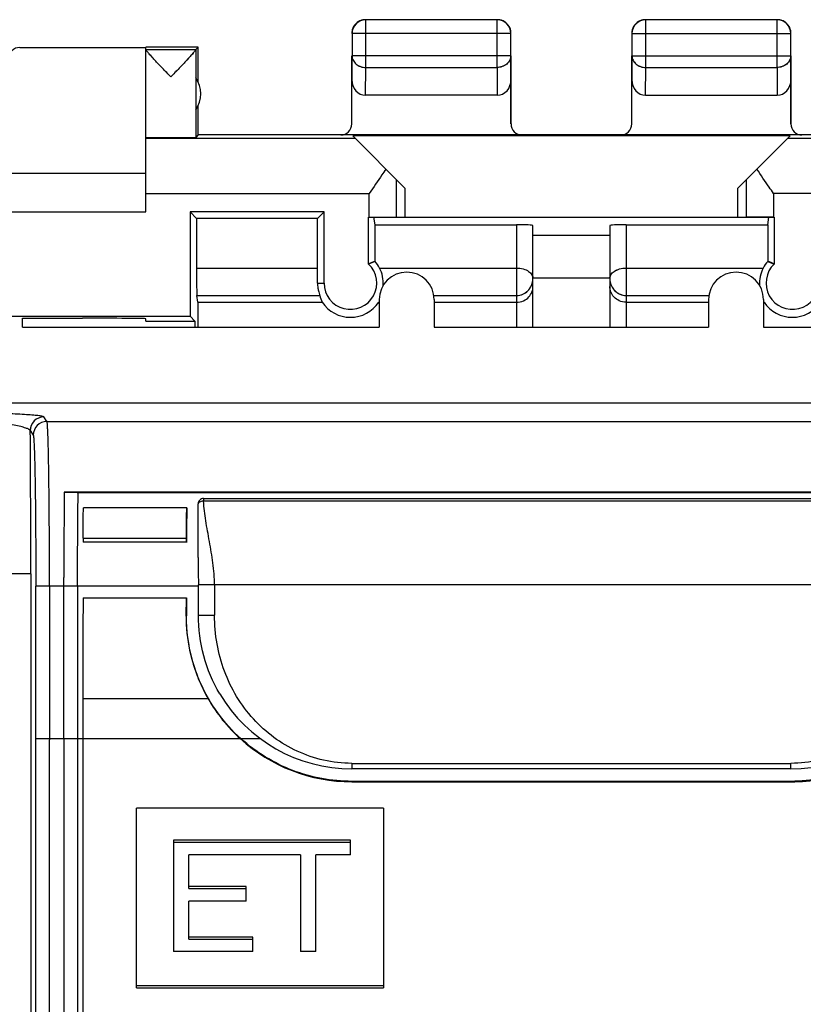
# Model space of a CAD drawing. Units: millimetres. Extents: x -22.4 to 22.4, y -24.5 to 24.5.
# Drawn here: x -10.1 to 4.2, y 6.6 to 24.5 of the extents above; entities that cross this region are included whole.
import ezdxf

# ---------------------------------------------------------------- set-up
doc = ezdxf.new("R2010")
doc.units = ezdxf.units.MM
doc.header["$LTSCALE"] = 30.734
doc.layers.get('0').update_dxf_attribs({"linetype": 'CONTINUOUS'})
for name, color, linetype in [('ASSI', 7, 'CONTINUOUS'), ('DRAFT', 7, 'CONTINUOUS'), ('RACCORDO', 7, 'CONTINUOUS')]:
    doc.layers.add(name, color=color, linetype=linetype)

msp = doc.modelspace()

# ---------------------------------------------------------------- linework, layer by layer
at = {"color": 253, "linetype": 'CONTINUOUS'}
for p, q in [((-3.746, 23.628), (-3.746, 24.496)), ((-1.354, 23.628), (-1.354, 24.496)), ((1.354, 23.628), (1.354, 24.496)), ((3.746, 23.628), (3.746, 24.496)), ((-1.104, 24.246), (-3.996, 24.246)), ((1.104, 24.246), (3.996, 24.246)), ((-4, 23.41), (-3.996, 23.844)), ((-1.104, 23.844), (-3.996, 23.844)), ((-1.104, 23.844), (-1.1, 23.41)), ((1.1, 23.41), (1.104, 23.844)), ((1.104, 23.844), (3.996, 23.844)), ((3.996, 23.844), (4, 23.41)), ((-3.751, 23.123), (-3.746, 23.628)), ((-3.746, 23.628), (-1.354, 23.628)), ((-1.354, 23.628), (-1.349, 23.123)), ((1.349, 23.123), (1.354, 23.628)), ((1.354, 23.628), (3.746, 23.628)), ((3.746, 23.628), (3.751, 23.123)), ((-3.183, 20.9), (-3.183, 21.583)), ((3.183, 21.583), (3.183, 20.9)), ((-7.75, 21.336), (-3.683, 21.336)), ((-3.683, 20.9), (-3.683, 21.336)), ((3.683, 21.336), (3.683, 20.9)), ((7.75, 21.336), (3.683, 21.336)), ((-9.553, 17.18), (-9.608, 17.262)), ((-9.553, 17.18), (9.553, 17.18)), ((-9.858, 17.012), (-9.803, 16.93)), ((6.699, 15.727), (-6.699, 15.727)), ((-9.847, 14.401), (-19.103, 14.401)), ((-9.847, 14.401), (-9.847, -7.756)), ((-9.756, 11.4), (-9.756, 14.177)), ((-9.506, 14.181), (-9.506, 11.4)), ((-6.795, 14.181), (-9.506, 14.181)), ((-9.246, 11.4), (-9.246, 14.181)), ((6.795, 14.2), (-6.795, 14.2)), ((-6.5, 14.2), (-6.5, 13.65)), ((-7.016, 13.634), (-7.014, 13.636)), ((-6.795, 13.65), (-6.5, 13.65)), ((-6.615, 12.125), (-8.9, 12.125)), ((-9.756, 11.4), (-6.032, 11.4)), ((-6.021, 11.4), (-5.667, 11.4)), ((-4, 10.95), (-4, 10.85)), ((-4, 10.95), (4, 10.95)), ((4, 10.85), (4, 10.95)), ((-4, 10.622), (-4, 10.613)), ((4, 10.613), (4, 10.622))]:
    msp.add_line(p, q, dxfattribs=at)
at = {"color": 7, "linetype": 'CONTINUOUS'}
for p, q in [((-1.354, 24.496), (-3.746, 24.496)), ((3.746, 24.496), (1.354, 24.496)), ((-3.996, 24.246), (-3.996, 23.844)), ((-1.104, 23.844), (-1.104, 24.246)), ((1.104, 24.246), (1.104, 23.844)), ((3.996, 23.844), (3.996, 24.246)), ((-10.05, 23.994), (-7.75, 23.994)), ((-6.8, 24), (-7.75, 24)), ((-7.75, 23.956), (-7.75, 23.994)), ((-7.75, 23.956), (-6.844, 23.956)), ((-7.75, 21), (-7.75, 23.954)), ((-6.844, 23.956), (-6.8, 24)), ((-6.844, 23.954), (-6.844, 22.356)), ((-6.8, 23.368), (-6.8, 24)), ((-4, 23.844), (-4, 23.41)), ((-1.1, 23.41), (-1.1, 23.844)), ((1.1, 23.844), (1.1, 23.41)), ((4, 23.41), (4, 23.844)), ((-1.349, 23.123), (-3.751, 23.123)), ((1.349, 23.123), (3.751, 23.123)), ((-6.8, 22.4), (-6.8, 22.932)), ((-3.936, 22.336), (-7.75, 22.336)), ((-6.8, 22.4), (-6.844, 22.356)), ((-3.031, 21.431), (-3.984, 22.384)), ((3.984, 22.384), (-3.984, 22.384)), ((3.031, 21.431), (3.984, 22.384)), ((7.75, 22.336), (3.936, 22.336)), ((-7.75, 21.7), (-14.75, 21.7)), ((-3.031, 21.431), (-3.031, 20.9)), ((3.031, 20.9), (3.031, 21.431)), ((-14.75, 21), (-7.75, 21)), ((-3.183, 20.9), (3.183, 20.9)), ((-3.5, 19.399), (-3.5, 18.9)), ((-2.5, 19.399), (-2.5, 18.9)), ((2.5, 19.399), (2.5, 18.9)), ((3.5, 19.399), (3.5, 18.9)), ((-10, 18.9), (-10, 19.059)), ((-10, 18.9), (-3.5, 18.9)), ((-2.5, 18.9), (2.5, 18.9)), ((3.5, 18.9), (10, 18.9)), ((16.212, 17.512), (-16.212, 17.512)), ((9.237, 15.893), (-9.237, 15.893)), ((-8.986, 15.885), (8.986, 15.885)), ((-6.8, 15.68), (-6.8, 15.676)), ((-6.8, 15.677), (-6.8, 15.676)), ((-6.8, 14.699), (-6.8, 15.676)), ((-6.7, 15.776), (6.7, 15.776)), ((-7.007, 15.603), (-8.889, 15.603)), ((-8.894, 15.05), (-7.012, 15.05)), ((-8.894, 15.05), (-8.894, 14.977)), ((-7.012, 14.977), (-8.894, 14.977)), ((-7.012, 14.977), (-7.012, 15.05)), ((-9.506, 14.181), (-9.756, 14.181)), ((-9.246, 14.181), (-9.246, 14.336)), ((-8.996, 14.181), (-8.996, 11.4)), ((-6.795, 14.181), (-6.795, 14.2)), ((-6.795, 13.65), (-6.795, 14.181)), ((-8.896, 13.964), (-7.014, 13.964)), ((-7.016, 13.634), (-7.014, 13.964)), ((-7.014, 13.964), (-7.014, 13.636)), ((-8.9, 12.125), (-8.9, 11.4)), ((-9.506, 11.4), (-9.507, 11.38)), ((4, 10.85), (-4, 10.85)), ((4, 10.622), (-4, 10.622)), ((-4, 10.613), (4, 10.613)), ((-7.925, 6.86), (-7.925, 10.132)), ((-3.425, 10.132), (-7.925, 10.132)), ((-3.425, 10.132), (-3.425, 6.86)), ((-7.247, 9.548), (-7.247, 7.519)), ((-4.024, 9.548), (-7.247, 9.548)), ((-7.247, 9.512), (-4.024, 9.512)), ((-4.024, 9.282), (-4.024, 9.548)), ((-6.967, 8.668), (-6.967, 9.282)), ((-4.937, 9.282), (-6.967, 9.282)), ((-4.937, 9.282), (-4.937, 7.519)), ((-4.658, 7.519), (-4.658, 9.282)), ((-4.024, 9.282), (-4.658, 9.282)), ((-5.927, 8.704), (-6.967, 8.704)), ((-6.967, 8.668), (-5.927, 8.668)), ((-5.927, 8.439), (-5.927, 8.704)), ((-6.967, 7.749), (-6.967, 8.439)), ((-5.927, 8.439), (-6.967, 8.439)), ((-5.8, 7.785), (-6.967, 7.785)), ((-6.967, 7.749), (-5.8, 7.749)), ((-5.8, 7.519), (-5.8, 7.785)), ((-5.8, 7.519), (-7.247, 7.519)), ((-4.658, 7.519), (-4.937, 7.519)), ((-3.425, 6.896), (-7.925, 6.896)), ((-7.925, 6.86), (-3.425, 6.86))]:
    msp.add_line(p, q, dxfattribs=at)
for centre, radius, start, end in [((-3.746, 24.246), 0.25, 90.0049, 179.9951), ((-3.75, 24.25), 0.25, 120.0052, 149.9948), ((-3.75, 24.249), 0.251, 103.6781, 119.9581), ((-3.75, 24.25), 0.25, 90.003, 103.6354), ((-1.354, 24.246), 0.25, 0.0049, 89.9951), ((-1.35, 24.25), 0.25, 85.324, 89.997), ((-1.35, 24.25), 0.25, 30.0052, 59.9948), ((1.354, 24.246), 0.25, 90.0049, 179.9951), ((1.35, 24.25), 0.25, 120.0051, 149.9949), ((1.35, 24.249), 0.251, 103.678, 119.958), ((1.35, 24.25), 0.25, 90.003, 103.6353), ((3.746, 24.246), 0.25, 0.0049, 89.9951), ((3.75, 24.25), 0.25, 85.324, 89.997), ((3.75, 24.25), 0.25, 30.0051, 59.9949), ((-3.75, 24.25), 0.25, 175.324, 179.997), ((-1.351, 24.25), 0.251, 13.6781, 29.9581), ((-1.35, 24.25), 0.25, 0.003, 13.6354), ((1.35, 24.25), 0.25, 175.324, 179.997), ((3.749, 24.25), 0.251, 13.678, 29.958), ((3.75, 24.25), 0.25, 0.003, 13.6353), ((-7.25, 23.15), 0.5, 324.3638, 35.6362), ((-9.553, 16.93), 0.25, 90.0283, 179.9601), ((130.258, 14.347), 139.504, 179.36537, 180.00472), ((-6.7, 15.676), 0.1, 89.8636, 179.9404), ((108.525, 14.392), 115.538, 179.39949, 179.71008), ((279.709, 12.371), 288.609, 179.68389, 180.04888), ((-4.016, 13.623), 3, 179.7761, 209.9416), ((-4, 13.65), 2.8, 210.7893, 270), ((4, 13.65), 2.8, 270, 329.2344), ((-4.035, 13.603), 2.974, 209.7986, 227.8015), ((-6533.609, 11.609), 6524.103, 359.8591789, 359.9979839), ((6482.16, 11.531), 6491.406, 180.0011549, 180.1408387), ((6060.998, 11.187), 6069.994, 179.9979857, 180.1470277), ((6217.506, 11.346), 6226.406, 179.9995037, 180.1451335), ((-4, 13.632), 3.018, 227.6792, 270.0048)]:
    msp.add_arc(centre, radius, start, end, dxfattribs=at)
at = {"color": 253, "linetype": 'CONTINUOUS'}
for centre, radius, start, end in [((-9.608, 17.011), 0.25, 90.0256, 179.9629), ((-331.628, 14.42), 321.781, 359.99654, 0.46147), ((-6256.328, 11.391), 6246.572, 359.8552696, 0.0000857)]:
    msp.add_arc(centre, radius, start, end, dxfattribs=at)
at = {"color": 7, "linetype": 'CONTINUOUS'}
for centre, major_axis, ratio, start_param, end_param in [((-10.05, 23.794), (0, 0.2), 0.999983, 0, 1.570796), ((-3.75, 23.411), (0.003, 0.289), 0.866014, -4.700754, -3.132866), ((-1.35, 23.411), (-0.003, 0.289), 0.866014, -3.150319, -1.582432), ((1.35, 23.411), (0.003, 0.289), 0.866014, -4.700754, -3.132866), ((3.75, 23.411), (-0.003, 0.289), 0.866014, -3.150319, -1.582432), ((-7.297, 22.356), (0.453, 0), 0.005818, 3.141593, 6.277368), ((-3, 19.399), (0, -0.501), 0.998903, 7.853982, 10.995574), ((3, 19.399), (0, -0.501), 0.998903, 7.853982, 10.995574)]:
    msp.add_ellipse(centre, major_axis=major_axis, ratio=ratio, start_param=start_param, end_param=end_param, dxfattribs=at)
for points in [[(-1.225, 24.467), (-1.257, 24.485), (-1.293, 24.496), (-1.33, 24.499)], [(3.875, 24.467), (3.843, 24.485), (3.807, 24.496), (3.77, 24.499)], [(-3.967, 24.375), (-3.985, 24.343), (-3.996, 24.307), (-3.999, 24.27)], [(1.133, 24.375), (1.115, 24.343), (1.104, 24.307), (1.101, 24.27)]]:
    msp.add_open_spline(points, degree=3, dxfattribs=at)
for points, knots in [([(-7.297, 23.456), (-7.347, 23.509), (-7.422, 23.588), (-7.52, 23.691), (-7.587, 23.763), (-7.648, 23.829), (-7.692, 23.878), (-7.721, 23.911), (-7.736, 23.93), (-7.745, 23.943), (-7.75, 23.951), (-7.75, 23.954)], [0, 0, 0, 0, 0.325902, 0.48272, 0.631049, 0.765869, 0.879662, 0.925426, 0.96167, 0.986841, 1, 1, 1, 1]), ([(-6.844, 23.954), (-6.844, 23.951), (-6.849, 23.943), (-6.859, 23.929), (-6.874, 23.91), (-6.903, 23.877), (-6.947, 23.828), (-7.007, 23.762), (-7.075, 23.69), (-7.172, 23.588), (-7.247, 23.509), (-7.297, 23.456)], [0, 0, 0, 0, 0.013674, 0.039284, 0.075847, 0.121815, 0.235734, 0.370426, 0.518478, 0.674934, 1, 1, 1, 1]), ([(-3.379, 21.779), (-3.402, 21.742), (-3.501, 21.593), (-3.605, 21.447), (-3.683, 21.336)], [0, 0, 0, 0, 0.241515, 1, 1, 1, 1]), ([(3.683, 21.336), (3.657, 21.373), (3.554, 21.52), (3.451, 21.667), (3.379, 21.779)], [0, 0, 0, 0, 0.255858, 1, 1, 1, 1]), ([(-9.506, 14.181), (-9.506, 14.373), (-9.507, 14.749), (-9.51, 15.297), (-9.514, 15.803), (-9.519, 16.19), (-9.523, 16.464), (-9.527, 16.64), (-9.531, 16.792), (-9.535, 16.921), (-9.539, 17.024), (-9.543, 17.093), (-9.546, 17.135), (-9.548, 17.156), (-9.55, 17.17), (-9.552, 17.177), (-9.553, 17.18)], [0, 0, 0, 0, 0.191879, 0.376627, 0.547378, 0.697789, 0.763583, 0.822275, 0.873308, 0.91622, 0.950602, 0.976155, 0.985539, 0.99264, 0.997452, 1, 1, 1, 1]), ([(-9.237, 15.893), (-9.202, 15.893), (-9.153, 15.892), (-9.091, 15.891), (-9.055, 15.89), (-9.026, 15.889), (-9.007, 15.888), (-8.996, 15.887), (-8.991, 15.886), (-8.988, 15.886), (-8.986, 15.885), (-8.986, 15.885)], [0, 0, 0, 0, 0.412662, 0.588487, 0.734639, 0.848683, 0.930309, 0.959175, 0.980259, 0.993743, 1, 1, 1, 1]), ([(-8.996, 14.181), (-8.996, 14.333), (-8.995, 14.901), (-8.991, 15.469), (-8.986, 15.885)], [0, 0, 0, 0, 0.268372, 1, 1, 1, 1]), ([(-6.699, 15.727), (-6.719, 15.727), (-6.755, 15.722), (-6.797, 15.698), (-6.8, 15.68)], [0, 0, 0, 0, 0.509944, 1, 1, 1, 1]), ([(-8.894, 15.05), (-8.894, 15.103), (-8.893, 15.288), (-8.892, 15.472), (-8.889, 15.603)], [0, 0, 0, 0, 0.287946, 1, 1, 1, 1]), ([(-7.012, 15.05), (-7.012, 15.103), (-7.012, 15.288), (-7.01, 15.472), (-7.007, 15.603)], [0, 0, 0, 0, 0.287944, 1, 1, 1, 1]), ([(-6.8, 14.699), (-6.8, 14.658), (-6.798, 14.491), (-6.795, 14.325), (-6.795, 14.2)], [0, 0, 0, 0, 0.248047, 1, 1, 1, 1]), ([(-6.021, 11.4), (-6.176, 11.541), (-6.458, 11.856), (-6.775, 12.404), (-6.971, 13.006), (-7.014, 13.426), (-7.014, 13.636)], [0, 0, 0, 0, 0.250005, 0.500012, 0.749985, 1, 1, 1, 1]), ([(-6.406, 12.217), (-6.534, 12.431), (-6.731, 12.898), (-6.795, 13.4), (-6.795, 13.65)], [0, 0, 0, 0, 0.499911, 1, 1, 1, 1]), ([(-4, 10.622), (-4.183, 10.622), (-4.55, 10.655), (-5.084, 10.805), (-5.584, 11.051), (-5.883, 11.275), (-6.021, 11.4)], [0, 0, 0, 0, 0.248374, 0.496691, 0.747327, 1, 1, 1, 1]), ([(4, 10.613), (4.185, 10.614), (4.556, 10.647), (5.094, 10.8), (5.595, 11.05), (5.895, 11.275), (6.032, 11.4)], [0, 0, 0, 0, 0.24986, 0.498483, 0.749888, 1, 1, 1, 1]), ([(6.021, 11.4), (5.883, 11.275), (5.584, 11.051), (5.084, 10.805), (4.55, 10.655), (4.183, 10.622), (4, 10.622)], [0, 0, 0, 0, 0.252678, 0.503312, 0.751626, 1, 1, 1, 1])]:
    msp.add_open_spline(points, degree=3, knots=knots, dxfattribs=at)
at = {"color": 253, "linetype": 'CONTINUOUS'}
for points, knots in [([(-3.996, 23.844), (-3.996, 23.816), (-3.981, 23.757), (-3.905, 23.661), (-3.808, 23.628), (-3.746, 23.628)], [0, 0, 0, 0, 0.23507, 0.480571, 1, 1, 1, 1]), ([(-1.104, 23.844), (-1.104, 23.816), (-1.119, 23.757), (-1.195, 23.661), (-1.292, 23.628), (-1.354, 23.628)], [0, 0, 0, 0, 0.23507, 0.480571, 1, 1, 1, 1]), ([(1.104, 23.844), (1.104, 23.816), (1.119, 23.757), (1.195, 23.661), (1.292, 23.628), (1.354, 23.628)], [0, 0, 0, 0, 0.23507, 0.480571, 1, 1, 1, 1]), ([(3.996, 23.844), (3.996, 23.816), (3.981, 23.757), (3.905, 23.661), (3.808, 23.628), (3.746, 23.628)], [0, 0, 0, 0, 0.23507, 0.480571, 1, 1, 1, 1]), ([(-9.858, 17.012), (-9.859, 17.016), (-9.867, 17.026), (-9.894, 17.043), (-9.95, 17.063), (-10.04, 17.088), (-10.16, 17.114), (-10.307, 17.141), (-10.48, 17.17), (-10.673, 17.199), (-10.96, 17.239), (-11.35, 17.287), (-11.853, 17.337), (-12.391, 17.377), (-12.762, 17.394), (-12.949, 17.4)], [0, 0, 0, 0, 0.004548, 0.011059, 0.031249, 0.061162, 0.100505, 0.14874, 0.204896, 0.267787, 0.335802, 0.482803, 0.6447, 0.820522, 1, 1, 1, 1]), ([(-9.608, 17.262), (-9.61, 17.264), (-9.619, 17.268), (-9.637, 17.273), (-9.665, 17.278), (-9.7, 17.283), (-9.745, 17.288), (-9.821, 17.295), (-9.935, 17.304), (-10.094, 17.313), (-10.277, 17.322), (-10.484, 17.331), (-10.71, 17.34), (-10.954, 17.348), (-11.308, 17.359), (-11.774, 17.372), (-12.354, 17.386), (-12.749, 17.395), (-12.949, 17.4)], [0, 0, 0, 0, 0.002992, 0.008617, 0.016907, 0.027804, 0.04124, 0.057151, 0.096188, 0.144032, 0.199241, 0.261092, 0.328964, 0.402264, 0.480222, 0.645893, 0.820665, 1, 1, 1, 1]), ([(-9.803, 16.93), (-9.802, 16.928), (-9.8, 16.921), (-9.798, 16.908), (-9.796, 16.888), (-9.793, 16.849), (-9.789, 16.786), (-9.785, 16.691), (-9.781, 16.573), (-9.777, 16.433), (-9.773, 16.272), (-9.768, 16.019), (-9.764, 15.664), (-9.76, 15.2), (-9.757, 14.698), (-9.756, 14.353), (-9.756, 14.177)], [0, 0, 0, 0, 0.002614, 0.00747, 0.014607, 0.024032, 0.049693, 0.084191, 0.127187, 0.178275, 0.237002, 0.302812, 0.453188, 0.623821, 0.808379, 1, 1, 1, 1]), ([(-6.7, 15.776), (-6.699, 15.776), (-6.7, 15.774), (-6.699, 15.772), (-6.699, 15.768), (-6.699, 15.76), (-6.699, 15.746), (-6.699, 15.734), (-6.699, 15.727)], [0, 0, 0, 0, 0.01734, 0.068133, 0.151915, 0.267365, 0.585553, 1, 1, 1, 1]), ([(-6.5, 14.2), (-6.502, 14.334), (-6.524, 14.601), (-6.591, 14.99), (-6.663, 15.362), (-6.694, 15.608), (-6.699, 15.727)], [0, 0, 0, 0, 0.261736, 0.519512, 0.7673, 1, 1, 1, 1]), ([(-4, 10.95), (-4.172, 10.95), (-4.515, 10.989), (-4.997, 11.155), (-5.432, 11.409), (-5.806, 11.751), (-6.113, 12.16), (-6.336, 12.626), (-6.47, 13.128), (-6.499, 13.475), (-6.5, 13.65)], [0, 0, 0, 0, 0.126536, 0.25061, 0.37211, 0.494427, 0.620252, 0.745475, 0.871513, 1, 1, 1, 1]), ([(6.5, 13.65), (6.499, 13.477), (6.47, 13.132), (6.337, 12.63), (6.114, 12.162), (5.805, 11.749), (5.428, 11.406), (5.064, 11.194), (4.753, 11.071), (4.426, 10.979), (4.17, 10.949), (4, 10.95)], [0, 0, 0, 0, 0.127089, 0.253081, 0.379161, 0.506101, 0.629166, 0.750977, 0.812839, 0.874989, 1, 1, 1, 1])]:
    msp.add_open_spline(points, degree=3, knots=knots, dxfattribs=at)
at = {"layer": 'ASSI', "color": 253, "linetype": 'CONTINUOUS'}
for p, q in [((-3.746, 23.628), (-3.746, 24.496)), ((-1.354, 23.628), (-1.354, 24.496)), ((1.354, 23.628), (1.354, 24.496)), ((3.746, 23.628), (3.746, 24.496)), ((-1.104, 24.246), (-3.996, 24.246)), ((1.104, 24.246), (3.996, 24.246)), ((-4, 23.41), (-3.996, 23.844)), ((-1.104, 23.844), (-3.996, 23.844)), ((-1.104, 23.844), (-1.1, 23.41)), ((1.1, 23.41), (1.104, 23.844)), ((1.104, 23.844), (3.996, 23.844)), ((3.996, 23.844), (4, 23.41)), ((-3.751, 23.123), (-3.746, 23.628)), ((-3.746, 23.628), (-1.354, 23.628)), ((-1.354, 23.628), (-1.349, 23.123)), ((1.349, 23.123), (1.354, 23.628)), ((1.354, 23.628), (3.746, 23.628)), ((3.746, 23.628), (3.751, 23.123)), ((-3.936, 22.336), (-7.75, 22.336)), ((7.75, 22.336), (3.936, 22.336)), ((-3.183, 20.9), (-3.183, 21.583)), ((3.183, 21.583), (3.183, 20.9)), ((-7.75, 21.336), (-3.683, 21.336)), ((-3.683, 20.9), (-3.683, 21.336)), ((3.683, 21.336), (3.683, 20.9)), ((7.75, 21.336), (3.683, 21.336)), ((-1, 20.764), (-1, 18.9)), ((1, 20.764), (1, 18.9)), ((0.7, 20.566), (-0.7, 20.566)), ((-6.827, 19.974), (-4.623, 19.974)), ((-3.494, 19.974), (-1, 19.974)), ((1, 19.974), (3.494, 19.974)), ((0.7, 19.79), (-0.7, 19.79)), ((-4.623, 19.7), (-4.504, 19.7)), ((-6.823, 19.475), (-4.583, 19.475)), ((-2.506, 19.475), (-1, 19.475)), ((1, 19.475), (2.506, 19.475))]:
    msp.add_line(p, q, dxfattribs=at)
at = {"layer": 'ASSI', "color": 7, "linetype": 'CONTINUOUS'}
for p, q in [((-1.354, 24.496), (-3.746, 24.496)), ((3.746, 24.496), (1.354, 24.496)), ((-3.996, 24.246), (-3.996, 23.844)), ((-1.104, 23.844), (-1.104, 24.246)), ((1.104, 24.246), (1.104, 23.844)), ((3.996, 23.844), (3.996, 24.246)), ((-10.05, 23.994), (-7.75, 23.994)), ((-6.8, 24), (-7.75, 24)), ((-7.75, 23.956), (-7.75, 23.994)), ((-7.75, 23.956), (-6.844, 23.956)), ((-7.75, 21), (-7.75, 23.955)), ((-6.844, 23.956), (-6.8, 24)), ((-6.844, 23.954), (-6.844, 22.356)), ((-6.8, 23.368), (-6.8, 24)), ((-4, 22.6), (-4, 23.844)), ((-1.1, 22.6), (-1.1, 23.844)), ((1.1, 22.6), (1.1, 23.844)), ((4, 22.6), (4, 23.844)), ((-1.349, 23.123), (-3.751, 23.123)), ((1.349, 23.123), (3.751, 23.123)), ((-6.8, 22.4), (-6.8, 22.932)), ((-6.8, 22.4), (-6.844, 22.356)), ((6.8, 22.4), (-6.8, 22.4)), ((-3.031, 21.431), (-3.984, 22.384)), ((3.984, 22.384), (-3.984, 22.384)), ((3.031, 21.431), (3.984, 22.384)), ((-7.75, 21.7), (-14.75, 21.7)), ((-3.031, 21.431), (-3.031, 20.9)), ((3.031, 20.9), (3.031, 21.431)), ((-14.75, 21), (-7.75, 21)), ((-6.946, 20.996), (-6.946, 19.096)), ((-6.946, 20.996), (-6.827, 20.877)), ((-4.504, 20.996), (-6.946, 20.996)), ((-4.504, 20.996), (-4.623, 20.877)), ((-4.504, 19.7), (-4.504, 20.996)), ((-6.827, 20.877), (-6.827, 19.974)), ((-4.623, 20.877), (-6.827, 20.877)), ((-4.623, 19.974), (-4.623, 20.877)), ((-3.696, 20.048), (-3.696, 20.9)), ((-3.696, 20.9), (3.696, 20.9)), ((-3.577, 20.764), (-3.6, 20.9)), ((3.577, 20.764), (3.6, 20.9)), ((3.696, 20.9), (3.696, 20.048)), ((-3.577, 20.096), (-3.577, 20.764)), ((-3.577, 20.764), (-1, 20.764)), ((-0.7, 18.9), (-0.7, 20.748)), ((0.7, 20.748), (0.7, 18.9)), ((1, 20.764), (3.577, 20.764)), ((3.577, 20.764), (3.577, 20.096)), ((-6.803, 19.352), (-6.823, 19.475)), ((-6.803, 19.352), (-6.802, 18.9)), ((-6.803, 19.352), (-4.541, 19.352)), ((-3.509, 19.352), (-3.5, 19.352)), ((-2.5, 19.352), (-1, 19.352)), ((1, 19.352), (2.5, 19.352)), ((3.5, 19.352), (3.509, 19.352)), ((-15.554, 19.096), (-6.946, 19.096)), ((-7.75, 19.009), (-7.75, 19.051)), ((-6.859, 19.009), (-6.946, 19.096)), ((-7.75, 19.009), (-6.859, 19.009)), ((-6.859, 19.009), (-6.859, 18.9))]:
    msp.add_line(p, q, dxfattribs=at)
for centre, radius, start, end in [((-3.746, 24.246), 0.25, 90.0023, 179.9977), ((-3.75, 24.25), 0.25, 110.009, 119.9915), ((-3.75, 24.251), 0.249, 104.993, 110.0052), ((-3.75, 24.25), 0.25, 90.023, 104.9828), ((-1.354, 24.246), 0.25, 0.0023, 89.9977), ((-1.35, 24.248), 0.252, 70.0742, 89.9264), ((-1.35, 24.25), 0.25, 60.0085, 69.991), ((1.354, 24.246), 0.25, 90.0023, 179.9977), ((1.35, 24.25), 0.25, 110.0091, 119.9916), ((1.35, 24.251), 0.249, 104.993, 110.0053), ((1.35, 24.25), 0.25, 90.023, 104.9828), ((3.746, 24.246), 0.25, 0.0023, 89.9977), ((3.75, 24.248), 0.252, 70.0741, 89.9264), ((3.75, 24.25), 0.25, 60.0084, 69.9909), ((-3.748, 24.25), 0.252, 160.0742, 179.9264), ((-3.75, 24.25), 0.25, 150.0085, 159.991), ((-1.35, 24.25), 0.25, 20.009, 29.9915), ((-1.349, 24.25), 0.249, 14.993, 20.0052), ((-1.35, 24.25), 0.25, 0.023, 14.9828), ((1.352, 24.25), 0.252, 160.0741, 179.9264), ((1.35, 24.25), 0.25, 150.0084, 159.9909), ((3.75, 24.25), 0.25, 20.0091, 29.9916), ((3.751, 24.25), 0.249, 14.993, 20.0053), ((3.75, 24.25), 0.25, 0.023, 14.9828), ((-7.25, 23.15), 0.5, 324.3638, 35.6362), ((-2.567, 17.419), 2.862, 110.6759, 113.2383), ((-4.025, 19.7), 0.598, 27.338, 41.4933), ((4.025, 19.7), 0.598, 138.5067, 152.662), ((2.567, 17.419), 2.862, 66.7617, 69.3241), ((-4.025, 19.7), 0.479, 180, 46.6187), ((-4.032, 19.697), 0.606, 356.3018, 27.3045), ((4.032, 19.697), 0.606, 152.6955, 183.6981), ((4.025, 19.7), 0.479, 133.3813, 360)]:
    msp.add_arc(centre, radius, start, end, dxfattribs=at)
at = {"layer": 'ASSI', "color": 253, "linetype": 'CONTINUOUS'}
msp.add_arc((1.009, 19.784), 0.309, 179.9326, 182.7796, dxfattribs=at)
at = {"layer": 'ASSI', "color": 7, "linetype": 'CONTINUOUS'}
for centre, major_axis, ratio, start_param, end_param in [((-3.75, 23.411), (0.003, 0.289), 0.866014, -4.700754, -3.132866), ((-1.35, 23.411), (-0.003, 0.289), 0.866014, -3.150319, -1.582432), ((1.35, 23.411), (0.003, 0.289), 0.866014, -4.700754, -3.132866), ((3.75, 23.411), (-0.003, 0.289), 0.866014, -3.150319, -1.582432), ((-4.2, 22.6), (-0.02, 0.199), 0.998616, -3.241035, -1.670512), ((-0.9, 22.6), (0.02, 0.199), 0.998616, -4.612673, -3.042151), ((0.9, 22.6), (-0.022, 0.199), 0.998613, -3.251999, -1.681507), ((4.2, 22.6), (0.022, 0.199), 0.998613, -4.601679, -3.031187), ((-7.297, 22.356), (0.453, 0), 0.005818, 3.141593, 6.277368), ((-1, 20.748), (0.3, 0), 0.052408, 0, 1.570796), ((1, 20.748), (0.3, 0), 0.052408, 1.570796, 3.141593), ((-6.823, 19.974), (0, 0.5), 0.008727, -4.712389, -3.193953), ((-4.627, 19.974), (0, 0.5), 0.008727, -2.151921, -1.570796), ((-4.025, 19.603), (0, 0.58), 0.986038, -4.489753, -4.264106), ((-4.025, 19.699), (0, 0.622), 0.999999, 2.163755, 4.11943), ((4.025, 19.699), (0, 0.622), 0.999999, 2.163755, 4.11943), ((-11.25, 19.189), (15, 0), 0.008727, -1.487361, -1.413903), ((-8.75, 19.051), (1, 0), 0.008727, 6.283185, 8.010875)]:
    msp.add_ellipse(centre, major_axis=major_axis, ratio=ratio, start_param=start_param, end_param=end_param, dxfattribs=at)
for points in [[(-3.875, 24.467), (-3.912, 24.445), (-3.945, 24.412), (-3.967, 24.375)], [(-1.133, 24.375), (-1.155, 24.412), (-1.188, 24.445), (-1.225, 24.467)], [(1.225, 24.467), (1.188, 24.445), (1.155, 24.412), (1.133, 24.375)], [(3.967, 24.375), (3.945, 24.412), (3.912, 24.445), (3.875, 24.467)]]:
    msp.add_open_spline(points, degree=3, dxfattribs=at)
for points, knots in [([(-7.297, 23.456), (-7.322, 23.483), (-7.373, 23.536), (-7.448, 23.615), (-7.52, 23.691), (-7.587, 23.763), (-7.64, 23.82), (-7.677, 23.861), (-7.701, 23.888), (-7.721, 23.911), (-7.736, 23.93), (-7.745, 23.943), (-7.75, 23.951), (-7.75, 23.954)], [0, 0, 0, 0, 0.164021, 0.325841, 0.482584, 0.630888, 0.765722, 0.825852, 0.879566, 0.925353, 0.961634, 0.986821, 1, 1, 1, 1]), ([(-6.844, 23.954), (-6.844, 23.951), (-6.849, 23.943), (-6.859, 23.929), (-6.874, 23.91), (-6.894, 23.887), (-6.918, 23.86), (-6.955, 23.819), (-7.008, 23.762), (-7.075, 23.69), (-7.147, 23.614), (-7.221, 23.536), (-7.272, 23.483), (-7.297, 23.456)], [0, 0, 0, 0, 0.013694, 0.039321, 0.075921, 0.12191, 0.175726, 0.235879, 0.370585, 0.518612, 0.674994, 0.836406, 1, 1, 1, 1]), ([(-3.379, 21.779), (-3.402, 21.742), (-3.501, 21.593), (-3.605, 21.447), (-3.683, 21.336)], [0, 0, 0, 0, 0.24149, 1, 1, 1, 1]), ([(3.683, 21.336), (3.657, 21.373), (3.554, 21.52), (3.451, 21.667), (3.379, 21.779)], [0, 0, 0, 0, 0.255837, 1, 1, 1, 1]), ([(-4.623, 19.7), (-4.624, 19.67), (-4.62, 19.616), (-4.606, 19.548), (-4.593, 19.503), (-4.585, 19.482), (-4.583, 19.475)], [0, 0, 0, 0, 0.392076, 0.700628, 0.909132, 1, 1, 1, 1]), ([(-1, 19.352), (-0.956, 19.352), (-0.871, 19.37), (-0.772, 19.441), (-0.713, 19.535), (-0.7, 19.605), (-0.7, 19.638)], [0, 0, 0, 0, 0.288856, 0.548511, 0.78108, 1, 1, 1, 1]), ([(1, 19.352), (0.956, 19.352), (0.871, 19.37), (0.772, 19.441), (0.713, 19.535), (0.7, 19.605), (0.7, 19.638)], [0, 0, 0, 0, 0.288856, 0.548511, 0.78108, 1, 1, 1, 1])]:
    msp.add_open_spline(points, degree=3, knots=knots, dxfattribs=at)
at = {"layer": 'ASSI', "color": 253, "linetype": 'CONTINUOUS'}
for points, knots in [([(-3.996, 23.844), (-3.996, 23.816), (-3.982, 23.757), (-3.925, 23.686), (-3.842, 23.639), (-3.778, 23.628), (-3.746, 23.628)], [0, 0, 0, 0, 0.23318, 0.476671, 0.733792, 1, 1, 1, 1]), ([(-1.104, 23.844), (-1.104, 23.816), (-1.118, 23.757), (-1.175, 23.686), (-1.258, 23.639), (-1.322, 23.628), (-1.354, 23.628)], [0, 0, 0, 0, 0.23318, 0.47667, 0.733792, 1, 1, 1, 1]), ([(1.104, 23.844), (1.104, 23.816), (1.118, 23.757), (1.175, 23.686), (1.258, 23.639), (1.322, 23.628), (1.354, 23.628)], [0, 0, 0, 0, 0.23318, 0.47667, 0.733792, 1, 1, 1, 1]), ([(3.996, 23.844), (3.996, 23.816), (3.982, 23.757), (3.925, 23.686), (3.842, 23.639), (3.778, 23.628), (3.746, 23.628)], [0, 0, 0, 0, 0.23318, 0.47667, 0.733792, 1, 1, 1, 1]), ([(-1, 19.974), (-0.958, 19.975), (-0.881, 19.964), (-0.794, 19.928), (-0.745, 19.886), (-0.718, 19.854), (-0.704, 19.819), (-0.7, 19.796), (-0.7, 19.785)], [0, 0, 0, 0, 0.321365, 0.596678, 0.71302, 0.815989, 0.916121, 1, 1, 1, 1]), ([(0.7, 19.785), (0.7, 19.808), (0.716, 19.86), (0.782, 19.922), (0.88, 19.964), (0.958, 19.975), (1, 19.974)], [0, 0, 0, 0, 0.181607, 0.400831, 0.677145, 1, 1, 1, 1]), ([(-1, 19.475), (-0.96, 19.475), (-0.9, 19.487), (-0.832, 19.526), (-0.775, 19.574), (-0.723, 19.651), (-0.704, 19.722), (-0.701, 19.757)], [0, 0, 0, 0, 0.267392, 0.392569, 0.52068, 0.764938, 1, 1, 1, 1]), ([(0.7, 19.769), (0.702, 19.733), (0.718, 19.66), (0.77, 19.579), (0.828, 19.529), (0.898, 19.488), (0.959, 19.475), (1, 19.475)], [0, 0, 0, 0, 0.236532, 0.479277, 0.60841, 0.733259, 1, 1, 1, 1])]:
    msp.add_open_spline(points, degree=3, knots=knots, dxfattribs=at)
msp.add_open_spline([(-0.701, 19.757), (-0.7, 19.766), (-0.7, 19.775), (-0.7, 19.785)], degree=3, dxfattribs=at)
at = {"layer": 'DRAFT', "color": 7, "linetype": 'CONTINUOUS'}
for p, q in [((-6.946, 20.996), (-6.946, 19.096)), ((-6.946, 20.996), (-6.827, 20.877)), ((-4.504, 20.996), (-6.946, 20.996)), ((-4.504, 20.996), (-4.623, 20.877)), ((-4.504, 19.7), (-4.504, 20.996)), ((-4.623, 20.877), (-6.827, 20.877)), ((-3.696, 20.048), (-3.696, 20.9)), ((-3.696, 20.9), (-3.183, 20.9)), ((-3.577, 20.764), (-3.6, 20.9)), ((3.696, 20.9), (3.183, 20.9)), ((3.577, 20.764), (3.6, 20.9)), ((3.696, 20.9), (3.696, 20.048)), ((-3.577, 20.096), (-3.577, 20.764)), ((3.577, 20.764), (3.577, 20.096)), ((-3.577, 20.096), (-3.696, 20.048)), ((3.577, 20.096), (3.696, 20.048)), ((-6.803, 19.352), (-6.802, 18.9)), ((-6.803, 19.352), (-4.541, 19.352)), ((-15.554, 19.096), (-6.946, 19.096)), ((-7.75, 19.009), (-7.75, 19.051)), ((-6.859, 19.009), (-6.946, 19.096)), ((-7.75, 19.009), (-6.859, 19.009))]:
    msp.add_line(p, q, dxfattribs=at)
for centre, start, end in [((-4.025, 19.7), 180, 46.6187), ((4.025, 19.7), 133.3813, 360)]:
    msp.add_arc(centre, 0.479, start, end, dxfattribs=at)
for centre, major_axis, ratio, start_param, end_param in [((-4.025, 19.699), (0, 0.622), 0.999999, -4.11943, -2.163755), ((4.025, 19.699), (0, 0.622), 0.999999, -4.11943, -2.163755), ((-11.25, 19.189), (15, 0), 0.008727, -1.487361, -1.413903), ((-8.75, 19.051), (1, 0), 0.008727, 6.283185, 8.010875)]:
    msp.add_ellipse(centre, major_axis=major_axis, ratio=ratio, start_param=start_param, end_param=end_param, dxfattribs=at)
at = {"layer": 'RACCORDO', "color": 7, "linetype": 'CONTINUOUS'}
for p, q in [((-4, 22.6), (-4, 23.41)), ((-1.1, 23.41), (-1.1, 22.6)), ((1.1, 22.6), (1.1, 23.41)), ((4, 23.41), (4, 22.6)), ((6.8, 22.4), (-6.8, 22.4)), ((-6.827, 20.877), (-6.827, 19.974)), ((-4.623, 19.974), (-4.623, 20.877)), ((-3.577, 20.764), (-1, 20.764)), ((-0.7, 18.9), (-0.7, 20.748)), ((0.7, 20.748), (0.7, 18.9)), ((1, 20.764), (3.577, 20.764)), ((-6.803, 19.352), (-6.823, 19.475)), ((-3.509, 19.352), (-3.5, 19.352)), ((-2.5, 19.352), (-1, 19.352)), ((1, 19.352), (2.5, 19.352)), ((3.5, 19.352), (3.509, 19.352)), ((-6.859, 19.009), (-6.859, 18.9))]:
    msp.add_line(p, q, dxfattribs=at)
at = {"layer": 'RACCORDO', "color": 253, "linetype": 'CONTINUOUS'}
for p, q in [((-1, 20.764), (-1, 18.9)), ((1, 20.764), (1, 18.9)), ((0.7, 20.566), (-0.7, 20.566)), ((-6.827, 19.974), (-4.623, 19.974)), ((-3.494, 19.974), (-1, 19.974)), ((1, 19.974), (3.494, 19.974)), ((0.7, 19.79), (-0.7, 19.79)), ((-4.623, 19.7), (-4.504, 19.7)), ((-6.823, 19.475), (-4.583, 19.475)), ((-2.506, 19.475), (-1, 19.475)), ((1, 19.475), (2.506, 19.475))]:
    msp.add_line(p, q, dxfattribs=at)
at = {"layer": 'RACCORDO', "color": 7, "linetype": 'CONTINUOUS'}
for centre, radius, start, end in [((-4.025, 19.7), 0.598, 27.338, 41.4933), ((4.025, 19.7), 0.598, 138.5067, 152.662), ((-4.032, 19.697), 0.606, 356.3437, 27.3044), ((4.032, 19.697), 0.606, 152.6965, 183.6591)]:
    msp.add_arc(centre, radius, start, end, dxfattribs=at)
for centre, major_axis, ratio, start_param, end_param in [((-4.2, 22.6), (-0.02, 0.199), 0.998616, -3.241035, -1.670512), ((-0.9, 22.6), (0.02, 0.199), 0.998616, -4.612673, -3.042151), ((0.9, 22.6), (-0.022, 0.199), 0.998613, -3.251999, -1.681507), ((4.2, 22.6), (0.022, 0.199), 0.998613, -4.601679, -3.031187), ((-1, 20.748), (0.3, 0), 0.052408, 0, 1.570796), ((1, 20.748), (0.3, 0), 0.052408, 1.570796, 3.141593), ((-6.823, 19.974), (0, 0.5), 0.008727, -4.712389, -3.193953), ((-4.627, 19.974), (0, 0.5), 0.008727, -2.151921, -1.570796), ((-4.025, 19.603), (0, 0.58), 0.986038, -4.489753, -4.264106)]:
    msp.add_ellipse(centre, major_axis=major_axis, ratio=ratio, start_param=start_param, end_param=end_param, dxfattribs=at)
at = {"layer": 'RACCORDO', "color": 253, "linetype": 'CONTINUOUS'}
for points, knots in [([(-1, 19.974), (-0.958, 19.975), (-0.88, 19.965), (-0.783, 19.922), (-0.723, 19.868), (-0.705, 19.819), (-0.7, 19.795), (-0.7, 19.785)], [0, 0, 0, 0, 0.321866, 0.597925, 0.816128, 0.917857, 1, 1, 1, 1]), ([(0.7, 19.785), (0.7, 19.795), (0.705, 19.819), (0.723, 19.868), (0.783, 19.922), (0.88, 19.965), (0.958, 19.975), (1, 19.974)], [0, 0, 0, 0, 0.082097, 0.18386, 0.402072, 0.678132, 1, 1, 1, 1]), ([(-1, 19.475), (-0.961, 19.475), (-0.884, 19.49), (-0.79, 19.555), (-0.726, 19.644), (-0.706, 19.713), (-0.702, 19.746)], [0, 0, 0, 0, 0.265841, 0.520689, 0.767523, 1, 1, 1, 1]), ([(0.702, 19.746), (0.706, 19.713), (0.726, 19.644), (0.79, 19.555), (0.884, 19.49), (0.961, 19.475), (1, 19.475)], [0, 0, 0, 0, 0.232464, 0.479303, 0.734155, 1, 1, 1, 1])]:
    msp.add_open_spline(points, degree=3, knots=knots, dxfattribs=at)
for points in [[(-0.702, 19.746), (-0.701, 19.759), (-0.7, 19.772), (-0.7, 19.785)], [(0.7, 19.785), (0.7, 19.772), (0.701, 19.759), (0.702, 19.746)]]:
    msp.add_open_spline(points, degree=3, dxfattribs=at)
at = {"layer": 'RACCORDO', "color": 7, "linetype": 'CONTINUOUS'}
for points, knots in [([(-4.623, 19.7), (-4.624, 19.67), (-4.62, 19.616), (-4.606, 19.548), (-4.593, 19.503), (-4.585, 19.482), (-4.583, 19.475)], [0, 0, 0, 0, 0.391781, 0.700748, 0.908987, 1, 1, 1, 1]), ([(-1, 19.352), (-0.956, 19.352), (-0.871, 19.37), (-0.772, 19.441), (-0.713, 19.535), (-0.7, 19.605), (-0.7, 19.638)], [0, 0, 0, 0, 0.289834, 0.549353, 0.781547, 1, 1, 1, 1]), ([(1, 19.352), (0.956, 19.352), (0.871, 19.37), (0.772, 19.441), (0.713, 19.535), (0.7, 19.605), (0.7, 19.638)], [0, 0, 0, 0, 0.289834, 0.549353, 0.781547, 1, 1, 1, 1])]:
    msp.add_open_spline(points, degree=3, knots=knots, dxfattribs=at)

doc.saveas('drawing.dxf')
